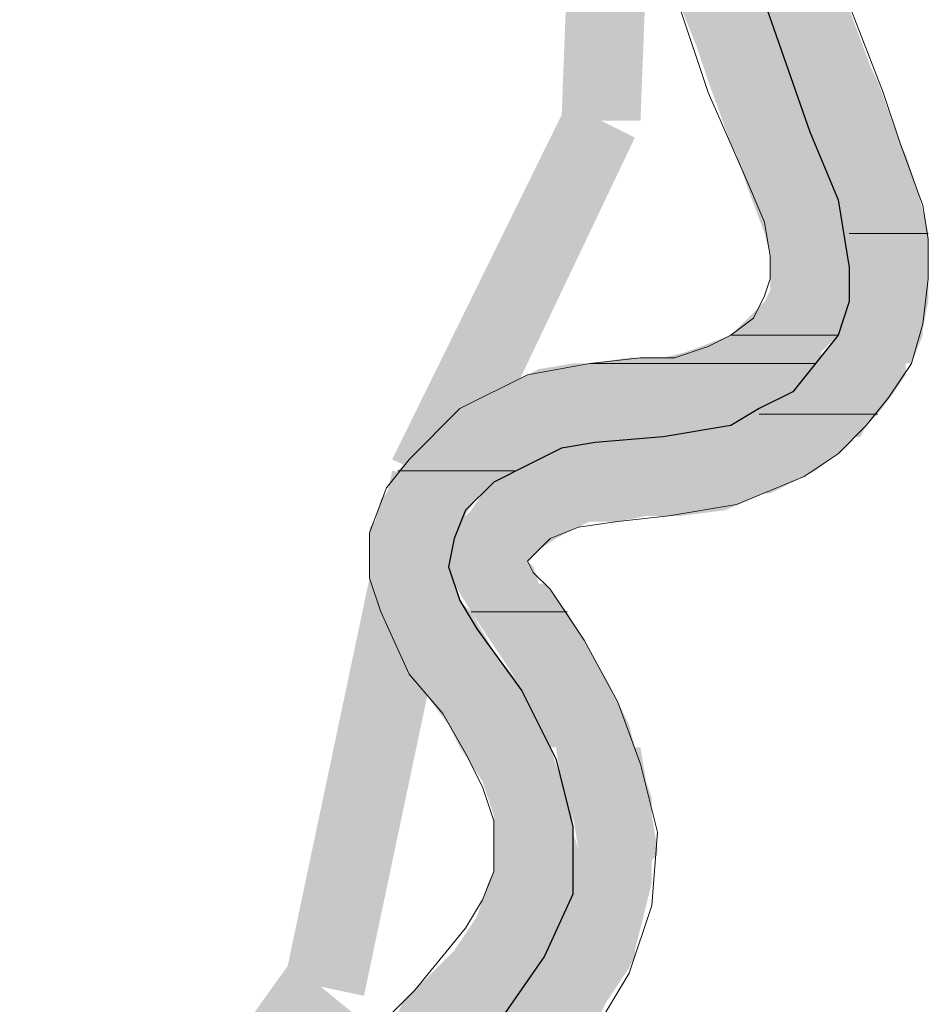
# Model space of a CAD drawing. Extents: x -1634 to 19729, y 188 to 14527.
# Drawn here: x -1044 to -1020, y 1183 to 1210 of the extents above; entities that cross this region are included whole.
import ezdxf

# ---------------------------------------------------------------- set-up
doc = ezdxf.new("R2010")
doc.units = 0
doc.header["$LTSCALE"] = 10
doc.layers.add('PDF_LIMITE MUNICIPIO', color=200, linetype='CONTINUOUS', true_color=0xbf00ff)
doc.layers.add('PDF_pps', color=3, linetype='CONTINUOUS')
doc.layers.add('PDF_RIO', color=5, linetype='CONTINUOUS')

msp = doc.modelspace()

# ---------------------------------------------------------------- linework, layer by layer
at = {"layer": 'PDF_LIMITE MUNICIPIO', "transparency": 33554559}
for points in [[(-1029.489, 1206.968), (-1027.338, 1206.968), (-1028.72, 1226.942)], [(-1027.338, 1206.968), (-1028.72, 1226.942), (-1026.569, 1226.942)], [(-1034.098, 1197.749), (-1032.101, 1196.827), (-1029.335, 1207.428)], [(-1032.101, 1196.827), (-1029.335, 1207.428), (-1027.491, 1206.507)], [(-1037.017, 1183.613), (-1034.866, 1183.152), (-1034.098, 1197.441)], [(-1034.866, 1183.152), (-1034.098, 1197.441), (-1031.947, 1196.98)], [(-1044.239, 1173.78), (-1042.395, 1172.55), (-1036.864, 1184.074)], [(-1042.395, 1172.55), (-1036.864, 1184.074), (-1035.174, 1182.691)]]:
    msp.add_solid(points, dxfattribs=at)
at = {"layer": 'PDF_pps', "lineweight": 18}
for points in [[(-1021.806, 1210.501), (-1020.731, 1207.736), (-1020.27, 1206.353), (-1019.655, 1204.663), (-1019.502, 1203.741), (-1019.502, 1202.665), (-1019.655, 1201.436), (-1019.962, 1200.361), (-1020.577, 1199.439), (-1021.192, 1198.671), (-1021.96, 1197.902), (-1022.882, 1197.288), (-1024.726, 1196.519), (-1026.569, 1196.212), (-1027.952, 1196.059), (-1029.028, 1195.905), (-1029.796, 1195.598), (-1030.411, 1194.983), (-1030.257, 1194.676), (-1029.796, 1194.215), (-1028.874, 1192.832), (-1027.952, 1191.142), (-1027.338, 1189.452), (-1026.877, 1187.608), (-1027.03, 1185.61), (-1027.645, 1183.767), (-1028.567, 1182.23)], [(-1026.262, 1210.041), (-1025.494, 1207.736), (-1024.418, 1205.277), (-1023.957, 1204.202), (-1023.804, 1203.28), (-1023.804, 1202.665), (-1023.957, 1202.204), (-1024.265, 1201.59), (-1024.879, 1201.129), (-1025.494, 1200.822), (-1026.416, 1200.514), (-1027.338, 1200.514), (-1028.72, 1200.361), (-1030.411, 1200.053), (-1032.254, 1199.131), (-1033.637, 1197.749), (-1034.252, 1196.98), (-1034.713, 1195.751), (-1034.713, 1194.522), (-1034.405, 1193.6), (-1033.637, 1191.91), (-1032.715, 1190.835), (-1032.101, 1189.759), (-1031.64, 1188.837), (-1031.332, 1187.915), (-1031.332, 1187.147), (-1031.332, 1186.532), (-1031.64, 1185.764), (-1032.101, 1184.996), (-1033.483, 1183.306), (-1035.174, 1181.616)]]:
    msp.add_lwpolyline(points, dxfattribs=at)
at = {"layer": 'PDF_pps', "lineweight": 0}
msp.add_lwpolyline([(-1019.502, 1203.895), (-1021.653, 1203.895), (-1019.502, 1203.895)], close=True, dxfattribs=at)
for points in [[(-1021.96, 1201.129), (-1024.879, 1201.129), (-1021.96, 1201.129)], [(-1022.574, 1200.361), (-1028.72, 1200.361), (-1022.574, 1200.361)], [(-1020.884, 1198.978), (-1024.111, 1198.978), (-1020.884, 1198.978)], [(-1030.718, 1197.441), (-1033.944, 1197.441), (-1030.718, 1197.441)], [(-1029.335, 1193.6), (-1031.947, 1193.6), (-1029.335, 1193.6)]]:
    msp.add_lwpolyline(points, dxfattribs=at)
at = {"layer": 'PDF_pps', "transparency": 33554559}
for points in [[(-1022.421, 1212.038), (-1024.726, 1212.038), (-1021.038, 1208.35)], [(-1024.726, 1212.038), (-1021.038, 1208.35), (-1023.343, 1208.35)], [(-1024.418, 1211.27), (-1026.723, 1211.27), (-1023.496, 1208.965)], [(-1026.723, 1211.27), (-1023.496, 1208.965), (-1025.801, 1208.965)], [(-1023.496, 1208.965), (-1025.801, 1208.965), (-1023.189, 1208.043)], [(-1025.801, 1208.965), (-1023.189, 1208.043), (-1025.494, 1208.043)], [(-1021.038, 1208.35), (-1023.343, 1208.35), (-1020.884, 1208.043)], [(-1023.343, 1208.35), (-1020.884, 1208.043), (-1023.189, 1208.043)], [(-1023.189, 1208.043), (-1025.494, 1208.043), (-1022.574, 1206.353)], [(-1025.494, 1208.043), (-1022.574, 1206.353), (-1024.879, 1206.353)], [(-1020.884, 1208.043), (-1023.189, 1208.043), (-1020.27, 1206.353)], [(-1023.189, 1208.043), (-1020.27, 1206.353), (-1022.574, 1206.353)], [(-1022.574, 1206.353), (-1024.879, 1206.353), (-1022.421, 1206.046)], [(-1024.879, 1206.353), (-1022.421, 1206.046), (-1024.726, 1206.046)], [(-1022.574, 1206.353), (-1020.27, 1206.353), (-1020.27, 1206.353)], [(-1020.27, 1206.353), (-1020.27, 1206.353), (-1022.574, 1206.353)], [(-1020.27, 1206.353), (-1022.574, 1206.353), (-1020.116, 1206.046)], [(-1022.574, 1206.353), (-1020.116, 1206.046), (-1022.421, 1206.046)], [(-1022.421, 1206.046), (-1024.726, 1206.046), (-1022.114, 1205.124)], [(-1024.726, 1206.046), (-1022.114, 1205.124), (-1024.418, 1205.124)], [(-1020.116, 1206.046), (-1022.421, 1206.046), (-1019.809, 1205.124)], [(-1022.421, 1206.046), (-1019.809, 1205.124), (-1022.114, 1205.124)], [(-1022.114, 1205.124), (-1024.418, 1205.124), (-1021.653, 1203.895)], [(-1024.418, 1205.124), (-1021.653, 1203.895), (-1023.957, 1203.895)], [(-1019.809, 1205.124), (-1022.114, 1205.124), (-1019.502, 1203.895)], [(-1022.114, 1205.124), (-1019.502, 1203.895), (-1021.653, 1203.895)], [(-1023.957, 1203.895), (-1021.653, 1203.895), (-1021.653, 1203.895)], [(-1023.957, 1203.895), (-1021.653, 1203.895), (-1021.653, 1203.895)], [(-1023.957, 1203.895), (-1021.653, 1203.895), (-1021.653, 1203.895)], [(-1021.653, 1203.895), (-1021.653, 1203.895), (-1023.957, 1203.895)], [(-1021.653, 1203.895), (-1023.957, 1203.895), (-1021.653, 1203.28)], [(-1023.957, 1203.895), (-1021.653, 1203.28), (-1023.804, 1203.28)], [(-1021.653, 1203.895), (-1019.502, 1203.895), (-1019.502, 1203.895)], [(-1019.502, 1203.895), (-1019.502, 1203.895), (-1021.653, 1203.895)], [(-1021.653, 1203.895), (-1019.502, 1203.895), (-1019.502, 1203.895)], [(-1019.502, 1203.895), (-1021.653, 1203.895), (-1019.502, 1203.28)], [(-1021.653, 1203.895), (-1019.502, 1203.28), (-1021.653, 1203.28)], [(-1021.653, 1203.28), (-1023.804, 1203.28), (-1021.653, 1202.973)], [(-1023.804, 1203.28), (-1021.653, 1202.973), (-1023.804, 1202.973)], [(-1019.502, 1203.28), (-1021.653, 1203.28), (-1019.502, 1202.973)], [(-1021.653, 1203.28), (-1019.502, 1202.973), (-1021.653, 1202.973)], [(-1023.804, 1202.973), (-1021.653, 1202.973), (-1021.653, 1202.973)], [(-1021.653, 1202.973), (-1021.653, 1202.973), (-1023.804, 1202.973)], [(-1021.653, 1202.973), (-1023.804, 1202.973), (-1021.653, 1202.665)], [(-1023.804, 1202.973), (-1021.653, 1202.665), (-1023.804, 1202.665)], [(-1021.653, 1202.973), (-1019.502, 1202.973), (-1019.502, 1202.973)], [(-1019.502, 1202.973), (-1019.502, 1202.973), (-1021.653, 1202.973)], [(-1019.502, 1202.973), (-1021.653, 1202.973), (-1019.502, 1202.665)], [(-1021.653, 1202.973), (-1019.502, 1202.665), (-1021.653, 1202.665)], [(-1021.653, 1202.665), (-1023.804, 1202.665), (-1021.653, 1202.512)], [(-1023.804, 1202.665), (-1021.653, 1202.512), (-1023.804, 1202.512)], [(-1021.653, 1202.512), (-1023.804, 1202.512), (-1021.653, 1202.358)], [(-1023.804, 1202.512), (-1021.653, 1202.358), (-1023.804, 1202.358)], [(-1019.502, 1202.665), (-1021.653, 1202.665), (-1019.502, 1202.512)], [(-1021.653, 1202.665), (-1019.502, 1202.512), (-1021.653, 1202.512)], [(-1019.502, 1202.512), (-1021.653, 1202.512), (-1019.502, 1202.358)], [(-1021.653, 1202.512), (-1019.502, 1202.358), (-1021.653, 1202.358)], [(-1023.804, 1202.358), (-1021.653, 1202.051), (-1023.957, 1202.051)], [(-1021.653, 1202.358), (-1023.804, 1202.358), (-1021.653, 1202.051)], [(-1019.502, 1202.358), (-1021.653, 1202.358), (-1019.502, 1202.051)], [(-1021.653, 1202.358), (-1019.502, 1202.051), (-1021.653, 1202.051)], [(-1023.957, 1202.051), (-1021.653, 1201.897), (-1024.111, 1201.897)], [(-1021.653, 1202.051), (-1023.957, 1202.051), (-1021.653, 1201.897)], [(-1021.653, 1202.051), (-1019.655, 1201.283), (-1021.96, 1201.283)], [(-1019.502, 1202.051), (-1021.653, 1202.051), (-1019.655, 1201.283)], [(-1024.111, 1201.897), (-1021.96, 1201.129), (-1024.879, 1201.129)], [(-1021.653, 1201.897), (-1024.111, 1201.897), (-1021.96, 1201.129)], [(-1019.655, 1201.283), (-1021.96, 1201.283), (-1019.655, 1201.129)], [(-1021.96, 1201.283), (-1019.655, 1201.129), (-1021.96, 1201.129)], [(-1024.879, 1201.129), (-1022.421, 1200.668), (-1026.108, 1200.668)], [(-1024.879, 1201.129), (-1021.96, 1201.129), (-1021.96, 1201.129)], [(-1021.96, 1201.129), (-1024.879, 1201.129), (-1022.421, 1200.668)], [(-1021.96, 1201.129), (-1019.962, 1200.361), (-1022.574, 1200.361)], [(-1019.655, 1201.129), (-1021.96, 1201.129), (-1019.962, 1200.361)], [(-1026.108, 1200.668), (-1022.421, 1200.514), (-1026.723, 1200.514)], [(-1022.421, 1200.668), (-1026.108, 1200.668), (-1022.421, 1200.514)], [(-1027.645, 1200.514), (-1022.574, 1200.361), (-1028.72, 1200.361)], [(-1022.421, 1200.514), (-1026.723, 1200.514), (-1027.645, 1200.514)], [(-1022.421, 1200.514), (-1027.645, 1200.514), (-1022.574, 1200.361)], [(-1026.723, 1200.514), (-1022.421, 1200.514), (-1022.421, 1200.514)], [(-1030.103, 1200.207), (-1022.882, 1200.053), (-1030.411, 1200.053)], [(-1029.181, 1200.361), (-1022.728, 1200.207), (-1030.103, 1200.207)], [(-1022.728, 1200.207), (-1030.103, 1200.207), (-1022.882, 1200.053)], [(-1028.72, 1200.361), (-1022.574, 1200.361), (-1029.181, 1200.361)], [(-1022.574, 1200.361), (-1029.181, 1200.361), (-1022.728, 1200.207)], [(-1022.574, 1200.361), (-1020.116, 1200.053), (-1022.882, 1200.053)], [(-1020.116, 1200.361), (-1020.116, 1200.361), (-1022.574, 1200.361)], [(-1020.116, 1200.361), (-1022.574, 1200.361), (-1019.962, 1200.361)], [(-1020.116, 1200.361), (-1022.574, 1200.361), (-1020.116, 1200.053)], [(-1030.411, 1200.053), (-1023.343, 1199.592), (-1031.486, 1199.592)], [(-1022.882, 1200.053), (-1030.411, 1200.053), (-1023.343, 1199.592)], [(-1022.882, 1200.053), (-1020.423, 1199.592), (-1023.343, 1199.592)], [(-1020.116, 1200.053), (-1022.882, 1200.053), (-1020.423, 1199.592)], [(-1031.486, 1199.592), (-1024.111, 1198.978), (-1032.254, 1198.978)], [(-1031.486, 1199.592), (-1023.343, 1199.592), (-1023.343, 1199.592)], [(-1023.343, 1199.592), (-1023.343, 1199.592), (-1031.486, 1199.592)], [(-1023.343, 1199.592), (-1031.486, 1199.592), (-1024.111, 1198.978)], [(-1023.343, 1199.592), (-1020.884, 1198.978), (-1024.111, 1198.978)], [(-1023.343, 1199.592), (-1020.423, 1199.592), (-1020.423, 1199.592)], [(-1020.423, 1199.592), (-1020.423, 1199.592), (-1023.343, 1199.592)], [(-1020.423, 1199.592), (-1023.343, 1199.592), (-1020.884, 1198.978)], [(-1032.408, 1198.978), (-1025.033, 1198.671), (-1032.869, 1198.671)], [(-1032.254, 1198.978), (-1024.418, 1198.978), (-1032.408, 1198.978)], [(-1024.418, 1198.978), (-1032.408, 1198.978), (-1025.033, 1198.671)], [(-1024.111, 1198.978), (-1032.254, 1198.978), (-1024.418, 1198.978)], [(-1024.418, 1198.978), (-1021.192, 1198.671), (-1025.033, 1198.671)], [(-1024.111, 1198.978), (-1020.884, 1198.978), (-1024.418, 1198.978)], [(-1020.884, 1198.978), (-1024.418, 1198.978), (-1021.192, 1198.671)], [(-1032.869, 1198.671), (-1025.955, 1198.363), (-1033.023, 1198.363)], [(-1032.869, 1198.671), (-1025.033, 1198.671), (-1025.033, 1198.671)], [(-1025.033, 1198.671), (-1025.033, 1198.671), (-1032.869, 1198.671)], [(-1025.033, 1198.671), (-1032.869, 1198.671), (-1025.955, 1198.363)], [(-1025.033, 1198.671), (-1021.345, 1198.363), (-1025.955, 1198.363)], [(-1025.033, 1198.671), (-1021.192, 1198.671), (-1021.192, 1198.671)], [(-1021.192, 1198.671), (-1021.192, 1198.671), (-1025.033, 1198.671)], [(-1021.192, 1198.671), (-1025.033, 1198.671), (-1021.345, 1198.363)], [(-1033.176, 1198.363), (-1029.796, 1197.902), (-1033.483, 1197.902)], [(-1033.023, 1198.363), (-1027.952, 1198.363), (-1033.176, 1198.363)], [(-1027.952, 1198.363), (-1033.176, 1198.363), (-1029.796, 1197.902)], [(-1025.955, 1198.363), (-1033.023, 1198.363), (-1027.952, 1198.363)], [(-1027.952, 1198.363), (-1021.806, 1198.056), (-1029.489, 1198.056)], [(-1025.955, 1198.363), (-1021.499, 1198.363), (-1027.952, 1198.363)], [(-1021.499, 1198.363), (-1027.952, 1198.363), (-1021.806, 1198.056)], [(-1021.345, 1198.363), (-1025.955, 1198.363), (-1021.499, 1198.363)], [(-1029.489, 1198.056), (-1021.96, 1197.902), (-1029.796, 1197.902)], [(-1021.806, 1198.056), (-1029.489, 1198.056), (-1021.96, 1197.902)], [(-1033.483, 1197.902), (-1030.718, 1197.441), (-1033.944, 1197.441)], [(-1029.796, 1197.902), (-1033.483, 1197.902), (-1030.718, 1197.441)], [(-1029.796, 1197.902), (-1022.574, 1197.441), (-1030.718, 1197.441)], [(-1021.96, 1197.902), (-1029.796, 1197.902), (-1022.574, 1197.441)], [(-1033.944, 1197.441), (-1031.64, 1196.827), (-1034.252, 1196.827)], [(-1033.944, 1197.441), (-1030.718, 1197.441), (-1030.718, 1197.441)], [(-1030.718, 1197.441), (-1033.944, 1197.441), (-1031.64, 1196.827)], [(-1030.718, 1197.441), (-1022.882, 1197.288), (-1031.025, 1197.288)], [(-1022.574, 1197.441), (-1030.718, 1197.441), (-1022.882, 1197.288)], [(-1031.025, 1197.288), (-1023.804, 1196.827), (-1031.64, 1196.827)], [(-1022.882, 1197.288), (-1031.025, 1197.288), (-1023.804, 1196.827)], [(-1034.405, 1196.673), (-1032.254, 1196.059), (-1034.559, 1196.059)], [(-1034.252, 1196.827), (-1031.793, 1196.673), (-1034.405, 1196.673)], [(-1031.793, 1196.673), (-1034.405, 1196.673), (-1032.254, 1196.059)], [(-1031.64, 1196.827), (-1034.252, 1196.827), (-1031.793, 1196.673)], [(-1031.64, 1196.827), (-1025.033, 1196.366), (-1031.947, 1196.366)], [(-1023.957, 1196.827), (-1023.957, 1196.827), (-1031.64, 1196.827)], [(-1023.957, 1196.827), (-1031.64, 1196.827), (-1023.804, 1196.827)], [(-1023.957, 1196.827), (-1031.64, 1196.827), (-1025.033, 1196.366)], [(-1031.947, 1196.366), (-1026.262, 1196.212), (-1032.101, 1196.212)], [(-1025.033, 1196.366), (-1031.947, 1196.366), (-1026.262, 1196.212)], [(-1032.101, 1196.212), (-1027.184, 1196.212), (-1032.254, 1196.212)], [(-1027.184, 1196.212), (-1032.254, 1196.212), (-1027.952, 1196.059)], [(-1032.254, 1196.212), (-1027.952, 1196.059), (-1032.254, 1196.059)], [(-1026.262, 1196.212), (-1032.101, 1196.212), (-1027.184, 1196.212)], [(-1034.559, 1196.059), (-1032.408, 1195.905), (-1034.713, 1195.905)], [(-1032.408, 1195.905), (-1034.713, 1195.905), (-1032.562, 1195.29)], [(-1034.713, 1195.905), (-1032.562, 1195.29), (-1034.713, 1195.29)], [(-1032.254, 1196.059), (-1034.559, 1196.059), (-1032.408, 1195.905)], [(-1032.254, 1196.059), (-1029.642, 1195.598), (-1032.408, 1195.598)], [(-1028.259, 1196.059), (-1028.259, 1196.059), (-1032.254, 1196.059)], [(-1028.259, 1196.059), (-1032.254, 1196.059), (-1027.952, 1196.059)], [(-1028.72, 1196.059), (-1028.72, 1196.059), (-1032.254, 1196.059)], [(-1028.72, 1196.059), (-1032.254, 1196.059), (-1028.259, 1196.059)], [(-1028.72, 1196.059), (-1032.254, 1196.059), (-1029.642, 1195.598)], [(-1032.408, 1195.598), (-1030.103, 1195.29), (-1032.562, 1195.29)], [(-1029.642, 1195.598), (-1032.408, 1195.598), (-1030.103, 1195.29)], [(-1034.713, 1195.29), (-1032.562, 1195.29), (-1032.562, 1195.29)], [(-1032.562, 1195.29), (-1032.562, 1195.29), (-1034.713, 1195.29)], [(-1032.562, 1195.29), (-1034.713, 1195.29), (-1032.562, 1194.983)], [(-1034.713, 1195.29), (-1032.562, 1194.983), (-1034.713, 1194.983)], [(-1032.562, 1195.29), (-1030.103, 1195.29), (-1030.103, 1195.29)], [(-1030.103, 1195.29), (-1030.103, 1195.29), (-1032.562, 1195.29)], [(-1030.103, 1195.29), (-1032.562, 1195.29), (-1030.411, 1194.983)], [(-1032.562, 1195.29), (-1030.411, 1194.983), (-1032.562, 1194.983)], [(-1032.562, 1194.983), (-1034.713, 1194.983), (-1032.562, 1194.829)], [(-1034.713, 1194.983), (-1032.562, 1194.829), (-1034.713, 1194.829)], [(-1032.562, 1194.829), (-1034.713, 1194.829), (-1032.408, 1194.368)], [(-1034.713, 1194.829), (-1032.408, 1194.368), (-1034.713, 1194.368)], [(-1030.411, 1194.983), (-1032.562, 1194.983), (-1030.257, 1194.829)], [(-1032.562, 1194.983), (-1030.257, 1194.829), (-1032.562, 1194.829)], [(-1030.257, 1194.829), (-1032.562, 1194.829), (-1030.103, 1194.368)], [(-1032.562, 1194.829), (-1030.103, 1194.368), (-1032.408, 1194.368)], [(-1032.408, 1194.368), (-1034.713, 1194.368), (-1032.254, 1193.907)], [(-1034.713, 1194.368), (-1032.254, 1193.907), (-1034.559, 1193.907)], [(-1029.95, 1194.368), (-1029.95, 1194.368), (-1032.408, 1194.368)], [(-1029.95, 1194.368), (-1032.408, 1194.368), (-1030.103, 1194.368)], [(-1029.95, 1194.368), (-1032.408, 1194.368), (-1029.335, 1193.6)], [(-1032.408, 1194.368), (-1029.335, 1193.6), (-1031.947, 1193.6)], [(-1032.254, 1193.907), (-1034.559, 1193.907), (-1031.947, 1193.6)], [(-1034.559, 1193.907), (-1031.947, 1193.6), (-1034.405, 1193.6)], [(-1031.947, 1193.6), (-1034.405, 1193.6), (-1031.332, 1192.525)], [(-1034.405, 1193.6), (-1031.332, 1192.525), (-1033.944, 1192.525)], [(-1031.947, 1193.6), (-1029.335, 1193.6), (-1029.335, 1193.6)], [(-1029.335, 1193.6), (-1031.947, 1193.6), (-1028.259, 1191.756)], [(-1031.947, 1193.6), (-1028.259, 1191.756), (-1030.718, 1191.756)], [(-1031.332, 1192.525), (-1033.944, 1192.525), (-1030.718, 1191.756)], [(-1033.944, 1192.525), (-1030.718, 1191.756), (-1033.483, 1191.756)], [(-1030.718, 1191.756), (-1033.483, 1191.756), (-1030.564, 1191.449)], [(-1033.483, 1191.756), (-1030.564, 1191.449), (-1033.176, 1191.449)], [(-1028.259, 1191.756), (-1030.718, 1191.756), (-1028.106, 1191.449)], [(-1030.718, 1191.756), (-1028.106, 1191.449), (-1030.564, 1191.449)], [(-1030.564, 1191.449), (-1033.176, 1191.449), (-1030.411, 1191.142)], [(-1033.176, 1191.449), (-1030.411, 1191.142), (-1033.023, 1191.142)], [(-1028.106, 1191.449), (-1030.564, 1191.449), (-1027.952, 1191.142)], [(-1030.564, 1191.449), (-1027.952, 1191.142), (-1030.411, 1191.142)], [(-1030.411, 1191.142), (-1033.023, 1191.142), (-1030.103, 1190.527)], [(-1033.023, 1191.142), (-1030.103, 1190.527), (-1032.562, 1190.527)], [(-1027.952, 1191.142), (-1030.411, 1191.142), (-1027.645, 1190.527)], [(-1030.411, 1191.142), (-1027.645, 1190.527), (-1030.103, 1190.527)], [(-1030.103, 1190.527), (-1032.562, 1190.527), (-1029.796, 1189.913)], [(-1032.562, 1190.527), (-1029.796, 1189.913), (-1032.254, 1189.913)], [(-1027.645, 1190.527), (-1030.103, 1190.527), (-1027.491, 1189.913)], [(-1030.103, 1190.527), (-1027.491, 1189.913), (-1029.796, 1189.913)], [(-1029.796, 1189.913), (-1032.254, 1189.913), (-1029.489, 1188.991)], [(-1032.254, 1189.913), (-1029.489, 1188.991), (-1031.64, 1188.991)], [(-1027.491, 1189.913), (-1029.796, 1189.913), (-1027.338, 1189.913)], [(-1029.796, 1189.913), (-1027.338, 1189.913), (-1029.642, 1189.913)], [(-1027.338, 1189.913), (-1029.642, 1189.913), (-1027.184, 1188.991)], [(-1029.642, 1189.913), (-1027.184, 1188.991), (-1029.489, 1188.991)], [(-1029.489, 1188.991), (-1031.64, 1188.991), (-1029.335, 1188.53)], [(-1031.64, 1188.991), (-1029.335, 1188.53), (-1031.486, 1188.53)], [(-1027.184, 1188.991), (-1029.489, 1188.991), (-1027.03, 1188.53)], [(-1029.489, 1188.991), (-1027.03, 1188.53), (-1029.335, 1188.53)], [(-1029.335, 1188.53), (-1031.486, 1188.53), (-1029.181, 1188.069)], [(-1031.486, 1188.53), (-1029.181, 1188.069), (-1031.332, 1188.069)], [(-1027.03, 1188.53), (-1029.335, 1188.53), (-1027.03, 1188.069)], [(-1029.335, 1188.53), (-1027.03, 1188.069), (-1029.181, 1188.069)], [(-1029.181, 1188.069), (-1031.332, 1188.069), (-1029.181, 1187.608)], [(-1031.332, 1188.069), (-1029.181, 1187.608), (-1031.332, 1187.608)], [(-1027.03, 1188.069), (-1029.181, 1188.069), (-1026.877, 1187.147)], [(-1029.181, 1188.069), (-1026.877, 1187.147), (-1029.028, 1187.147)], [(-1029.181, 1187.608), (-1031.332, 1187.608), (-1029.028, 1187.147)], [(-1031.332, 1187.608), (-1029.028, 1187.147), (-1031.332, 1187.147)], [(-1029.028, 1187.147), (-1031.332, 1187.147), (-1029.181, 1186.84)], [(-1031.332, 1187.147), (-1029.181, 1186.84), (-1031.332, 1186.84)], [(-1029.028, 1187.147), (-1026.877, 1186.993), (-1029.181, 1186.993)], [(-1026.877, 1186.993), (-1029.181, 1186.993), (-1027.03, 1186.84)], [(-1029.181, 1186.993), (-1027.03, 1186.84), (-1029.181, 1186.84)], [(-1026.877, 1187.147), (-1029.028, 1187.147), (-1026.877, 1186.993)], [(-1029.181, 1186.84), (-1031.332, 1186.84), (-1029.181, 1186.532)], [(-1031.332, 1186.84), (-1029.181, 1186.532), (-1031.332, 1186.532)], [(-1027.03, 1186.84), (-1029.181, 1186.84), (-1027.03, 1186.532)], [(-1029.181, 1186.84), (-1027.03, 1186.532), (-1029.181, 1186.532)], [(-1031.332, 1186.532), (-1029.181, 1186.225), (-1031.486, 1186.225)], [(-1029.181, 1186.532), (-1031.332, 1186.532), (-1029.181, 1186.225)], [(-1027.03, 1186.532), (-1029.181, 1186.532), (-1027.03, 1186.225)], [(-1029.181, 1186.532), (-1027.03, 1186.225), (-1029.181, 1186.225)], [(-1031.486, 1186.225), (-1029.489, 1185.303), (-1031.793, 1185.303)], [(-1029.181, 1186.225), (-1031.486, 1186.225), (-1029.489, 1185.303)], [(-1029.181, 1186.225), (-1027.184, 1185.61), (-1029.489, 1185.61)], [(-1027.03, 1186.225), (-1029.181, 1186.225), (-1027.184, 1185.61)], [(-1029.489, 1185.61), (-1027.491, 1184.381), (-1029.796, 1184.381)], [(-1027.184, 1185.61), (-1029.489, 1185.61), (-1027.491, 1184.381)], [(-1031.793, 1185.303), (-1029.796, 1184.381), (-1032.408, 1184.381)], [(-1029.489, 1185.303), (-1031.793, 1185.303), (-1029.796, 1184.381)], [(-1032.408, 1184.381), (-1029.95, 1184.228), (-1032.562, 1184.228)], [(-1029.796, 1184.381), (-1032.408, 1184.381), (-1029.95, 1184.228)], [(-1029.796, 1184.381), (-1027.491, 1184.228), (-1029.95, 1184.228)], [(-1027.491, 1184.381), (-1029.796, 1184.381), (-1027.491, 1184.228)], [(-1032.562, 1184.228), (-1030.103, 1183.92), (-1032.869, 1183.92)], [(-1029.95, 1184.228), (-1032.562, 1184.228), (-1030.103, 1183.92)], [(-1029.95, 1184.228), (-1027.645, 1183.92), (-1030.103, 1183.92)], [(-1027.491, 1184.228), (-1029.95, 1184.228), (-1027.645, 1183.92)], [(-1032.869, 1183.92), (-1030.871, 1182.998), (-1033.791, 1182.998)], [(-1030.103, 1183.92), (-1032.869, 1183.92), (-1030.871, 1182.998)], [(-1030.103, 1183.92), (-1028.259, 1182.998), (-1030.871, 1182.998)], [(-1027.645, 1183.92), (-1030.103, 1183.92), (-1028.259, 1182.998)], [(-1033.791, 1182.998), (-1031.025, 1182.691), (-1033.944, 1182.691)], [(-1030.871, 1182.998), (-1033.791, 1182.998), (-1031.025, 1182.691)], [(-1030.871, 1182.998), (-1028.413, 1182.691), (-1031.025, 1182.691)], [(-1028.259, 1182.998), (-1030.871, 1182.998), (-1028.413, 1182.691)]]:
    msp.add_solid(points, dxfattribs=at)
at = {"layer": 'PDF_RIO', "lineweight": 30}
msp.add_lwpolyline([(-1023.957, 1210.194), (-1022.728, 1206.66), (-1021.96, 1204.816), (-1021.653, 1202.973), (-1021.653, 1202.051), (-1021.96, 1201.129), (-1022.574, 1200.361), (-1023.189, 1199.592), (-1024.111, 1199.131), (-1024.879, 1198.671), (-1026.723, 1198.363), (-1028.567, 1198.21), (-1029.489, 1198.056), (-1030.411, 1197.595), (-1031.332, 1197.134), (-1032.101, 1196.366), (-1032.408, 1195.598), (-1032.562, 1194.829), (-1032.254, 1193.907), (-1031.793, 1193.139), (-1030.564, 1191.449), (-1029.642, 1189.605), (-1029.181, 1187.762), (-1029.181, 1186.84), (-1029.181, 1185.918), (-1029.95, 1184.228), (-1031.025, 1182.691)], dxfattribs=at)

doc.saveas('drawing.dxf')
